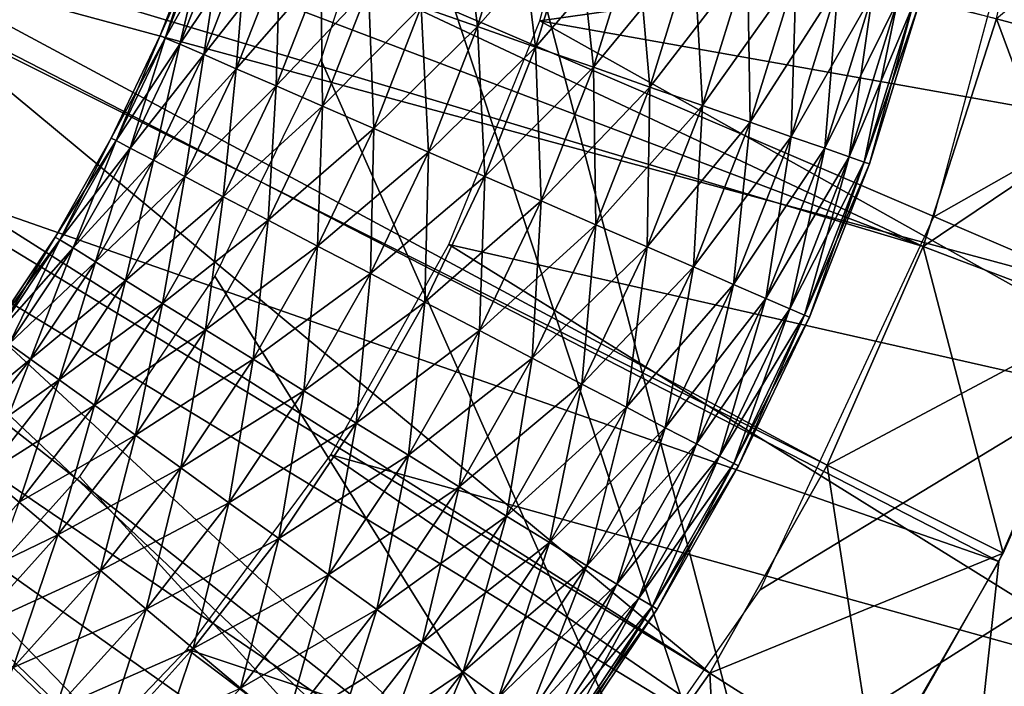
# Model space of a CAD drawing. Extents: x 0 to 555, y 0 to 1557.
# Drawn here: x 533 to 536, y 1544 to 1545 of the extents above; entities that cross this region are included whole.
import ezdxf

# ---------------------------------------------------------------- set-up
doc = ezdxf.new("R2010")
doc.units = 0
doc.header["$MEASUREMENT"] = 0

msp = doc.modelspace()

# ---------------------------------------------------------------- linework, layer by layer
for points in [[(37.499989, 1519.5, 70), (552.5, 1554.5, 70), (2.499998, 1554.5, 70)], [(517.5, 1519.5, 70), (552.5, 1554.5, 70), (37.499989, 1519.5, 70)], [(533.856689, 1542.404053, 40), (552.5, 1554.5, 40), (517.5, 1519.5, 40)], [(552.5, 7.500052, 40), (517.5, 42.500019, 40), (552.5, 1554.5, 40)], [(552.5, 1554.5, 40), (517.5, 42.500019, 40), (517.5, 1519.5, 40)], [(517.5, 1519.5, 70), (552.5, 7.500052, 70), (552.5, 1554.5, 70)], [(534.596313, 1543.142944, 40), (552.5, 1554.5, 40), (533.856689, 1542.404053, 40)], [(534.596313, 1543.142944, 40), (535.196106, 1544, 40), (552.5, 1554.5, 40)], [(552.5, 1554.5, 40), (535.196106, 1544, 40), (535.638123, 1544.947998, 40)], [(552.5, 1554.5, 40), (535.638123, 1544.947998, 40), (535.908813, 1545.958008, 40)], [(537.140198, 1549.312988, 36.700001), (534.375488, 1546.536011, 36.700001), (535.573425, 1541.973022, 36.700001)], [(536.356812, 1545.642944, 29.700001), (537.140198, 1549.312988, 36.700001), (535.573425, 1541.973022, 36.700001)], [(534.3172, 1542.833008, 23.4), (533.873474, 1542.417969, 23.4), (530, 1547, 23.4)], [(530, 1547, 23.4), (533.873474, 1542.417969, 23.4), (533.390015, 1542.04895, 23.4)], [(530, 1547, 23.4), (533.390015, 1542.04895, 23.4), (532.871826, 1541.732056, 23.4)], [(535.366577, 1544.317017, 23.4), (535.067627, 1543.787964, 23.4), (530, 1547, 23.4)], [(530, 1547, 23.4), (535.067627, 1543.787964, 23.4), (534.716614, 1543.291016, 23.4)], [(530, 1547, 23.4), (534.716614, 1543.291016, 23.4), (534.3172, 1542.833008, 23.4)], [(530, 1547, 23.4), (535.796814, 1545.452026, 23.4), (535.610474, 1544.873047, 23.4)], [(530, 1547, 23.4), (535.610474, 1544.873047, 23.4), (535.366577, 1544.317017, 23.4)], [(535.573425, 1541.973022, 36.700001), (534.375488, 1546.536011, 36.700001), (534.268372, 1545.932007, 36.700001)], [(532.721008, 1545.737061, 26.9), (535.610474, 1544.873047, 26.9), (532.878906, 1546.156006, 26.9)], [(532.878906, 1546.156006, 26.9), (535.610474, 1544.873047, 26.9), (535.796814, 1545.452026, 26.9)], [(532.872192, 1546.134033, 28.9), (536.098999, 1544.751953, 28.9), (532.69043, 1545.672974, 28.9)], [(532.872192, 1546.134033, 28.9), (536.315491, 1545.462036, 28.9), (536.098999, 1544.751953, 28.9)], [(534.793823, 1546.040039, 38.5), (536.890198, 1545.765015, 38.5), (534.635681, 1545.447021, 38.5)], [(536.279907, 1545.322998, 23.9), (535.796814, 1545.452026, 23.4), (535.923706, 1546.046021, 23.4)], [(536.417419, 1545.967041, 26.4), (535.796814, 1545.452026, 26.9), (536.279907, 1545.322998, 26.4)], [(535.573425, 1541.973022, 36.700001), (534.268372, 1545.932007, 36.700001), (534.078186, 1545.348022, 36.700001)], [(534.47699, 1545.432007, 36.713669), (534.333984, 1545.482056, 36.75428), (534.43219, 1545.79895, 36.75428)], [(534.47699, 1545.432007, 36.713669), (534.43219, 1545.79895, 36.75428), (534.578491, 1545.759033, 36.713669)], [(534.333984, 1545.482056, 38.445721), (534.47699, 1545.432007, 38.486328), (534.578491, 1545.759033, 38.486328)], [(534.47699, 1545.432007, 38.486328), (534.729309, 1545.718018, 38.5), (534.578491, 1545.759033, 38.486328)], [(534.624512, 1545.380005, 36.700001), (534.47699, 1545.432007, 36.713669), (534.578491, 1545.759033, 36.713669)], [(534.624512, 1545.380005, 36.700001), (534.578491, 1545.759033, 36.713669), (534.729309, 1545.718018, 36.700001)], [(534.635681, 1545.447021, 38.5), (536.890198, 1545.765015, 38.5), (536.729919, 1545.073975, 38.5)], [(532.502319, 1545.344971, 26.9), (535.067627, 1543.787964, 26.9), (532.721008, 1545.737061, 26.9)], [(535.067627, 1543.787964, 26.9), (535.366577, 1544.317017, 26.9), (532.721008, 1545.737061, 26.9)], [(532.721008, 1545.737061, 26.9), (535.366577, 1544.317017, 26.9), (535.610474, 1544.873047, 26.9)], [(534.47699, 1545.432007, 38.486328), (534.624512, 1545.380005, 38.5), (534.729309, 1545.718018, 38.5)], [(534.624512, 1545.380005, 38.5), (534.880188, 1545.677002, 38.486328), (534.729309, 1545.718018, 38.5)], [(534.771973, 1545.328979, 36.713669), (534.624512, 1545.380005, 36.700001), (534.729309, 1545.718018, 36.700001)], [(534.771973, 1545.328979, 36.713669), (534.729309, 1545.718018, 36.700001), (534.880188, 1545.677002, 36.713669)], [(532.69043, 1545.672974, 28.9), (535.802979, 1544.072021, 28.9), (532.435181, 1545.248047, 28.9)], [(532.69043, 1545.672974, 28.9), (536.098999, 1544.751953, 28.9), (535.802979, 1544.072021, 28.9)], [(533.669922, 1545.409058, 37.599998), (533.788025, 1545.672974, 37.756279), (533.775085, 1545.677979, 37.599998)], [(533.682373, 1545.402954, 37.443722), (533.669922, 1545.409058, 37.599998), (533.775085, 1545.677979, 37.599998)], [(533.669922, 1545.409058, 37.599998), (533.682373, 1545.402954, 37.756279), (533.788025, 1545.672974, 37.756279)], [(533.682373, 1545.402954, 37.443722), (533.775085, 1545.677979, 37.599998), (533.788025, 1545.672974, 37.443722)], [(533.682373, 1545.402954, 37.756279), (533.826294, 1545.660034, 37.907822), (533.788025, 1545.672974, 37.756279)], [(533.719727, 1545.386963, 37.292179), (533.682373, 1545.402954, 37.443722), (533.788025, 1545.672974, 37.443722)], [(533.682373, 1545.402954, 37.756279), (533.719727, 1545.386963, 37.907822), (533.826294, 1545.660034, 37.907822)], [(533.719727, 1545.386963, 37.292179), (533.788025, 1545.672974, 37.443722), (533.826294, 1545.660034, 37.292179)], [(533.719727, 1545.386963, 37.907822), (533.888916, 1545.637939, 38.049999), (533.826294, 1545.660034, 37.907822)], [(533.780518, 1545.360962, 37.150002), (533.719727, 1545.386963, 37.292179), (533.826294, 1545.660034, 37.292179)], [(533.780518, 1545.360962, 37.150002), (533.826294, 1545.660034, 37.292179), (533.888916, 1545.637939, 37.150002)], [(534.624512, 1545.380005, 38.5), (534.771973, 1545.328979, 38.486328), (534.880188, 1545.677002, 38.486328)], [(534.771973, 1545.328979, 38.486328), (535.026428, 1545.637939, 38.445721), (534.880188, 1545.677002, 38.486328)], [(534.914978, 1545.277954, 36.75428), (534.771973, 1545.328979, 36.713669), (534.880188, 1545.677002, 36.713669)], [(534.914978, 1545.277954, 36.75428), (534.880188, 1545.677002, 36.713669), (535.026428, 1545.637939, 36.75428)], [(533.719727, 1545.386963, 37.907822), (533.780518, 1545.360962, 38.049999), (533.888916, 1545.637939, 38.049999)], [(533.780518, 1545.360962, 38.049999), (533.973816, 1545.608032, 38.178509), (533.888916, 1545.637939, 38.049999)], [(533.862976, 1545.324951, 37.021488), (533.780518, 1545.360962, 37.150002), (533.888916, 1545.637939, 37.150002)], [(533.862976, 1545.324951, 37.021488), (533.888916, 1545.637939, 37.150002), (533.973816, 1545.608032, 37.021488)], [(534.771973, 1545.328979, 38.486328), (534.914978, 1545.277954, 38.445721), (535.026428, 1545.637939, 38.445721)], [(534.914978, 1545.277954, 38.445721), (535.163696, 1545.599976, 38.379421), (535.026428, 1545.637939, 38.445721)], [(535.049194, 1545.230957, 36.82058), (534.914978, 1545.277954, 36.75428), (535.026428, 1545.637939, 36.75428)], [(535.049194, 1545.230957, 36.82058), (535.026428, 1545.637939, 36.75428), (535.163696, 1545.599976, 36.82058)], [(536.356812, 1545.642944, 29.700001), (535.573425, 1541.973022, 36.700001), (535.573425, 1541.973022, 29.700001)], [(536.315491, 1545.462036, 29.700001), (536.356812, 1545.642944, 29.700001), (535.573425, 1541.973022, 29.700001)], [(533.780518, 1545.360962, 38.049999), (533.862976, 1545.324951, 38.178509), (533.973816, 1545.608032, 38.178509)], [(533.862976, 1545.324951, 38.178509), (534.078491, 1545.571045, 38.28944), (533.973816, 1545.608032, 38.178509)], [(533.964783, 1545.281006, 36.910561), (533.862976, 1545.324951, 37.021488), (533.973816, 1545.608032, 37.021488)], [(533.964783, 1545.281006, 36.910561), (533.973816, 1545.608032, 37.021488), (534.078491, 1545.571045, 36.910561)], [(534.914978, 1545.277954, 38.445721), (535.049194, 1545.230957, 38.379421), (535.163696, 1545.599976, 38.379421)], [(535.049194, 1545.230957, 38.379421), (535.28772, 1545.567017, 38.28944), (535.163696, 1545.599976, 38.379421)], [(535.170471, 1545.188965, 36.910561), (535.049194, 1545.230957, 36.82058), (535.163696, 1545.599976, 36.82058)], [(535.170471, 1545.188965, 36.910561), (535.163696, 1545.599976, 36.82058), (535.28772, 1545.567017, 36.910561)], [(533.862976, 1545.324951, 38.178509), (533.964783, 1545.281006, 38.28944), (534.078491, 1545.571045, 38.28944)], [(533.964783, 1545.281006, 38.28944), (534.199829, 1545.529053, 38.379421), (534.078491, 1545.571045, 38.28944)], [(534.082703, 1545.22998, 36.82058), (533.964783, 1545.281006, 36.910561), (534.078491, 1545.571045, 36.910561)], [(534.082703, 1545.22998, 36.82058), (534.078491, 1545.571045, 36.910561), (534.199829, 1545.529053, 36.82058)], [(535.049194, 1545.230957, 38.379421), (535.170471, 1545.188965, 38.28944), (535.28772, 1545.567017, 38.28944)], [(535.170471, 1545.188965, 38.28944), (535.394775, 1545.537964, 38.178509), (535.28772, 1545.567017, 38.28944)], [(535.275208, 1545.151978, 37.021488), (535.170471, 1545.188965, 36.910561), (535.28772, 1545.567017, 36.910561)], [(535.275208, 1545.151978, 37.021488), (535.28772, 1545.567017, 36.910561), (535.394775, 1545.537964, 37.021488)], [(533.964783, 1545.281006, 38.28944), (534.082703, 1545.22998, 38.379421), (534.199829, 1545.529053, 38.379421)], [(534.082703, 1545.22998, 38.379421), (534.333984, 1545.482056, 38.445721), (534.199829, 1545.529053, 38.379421)], [(534.213196, 1545.172974, 36.75428), (534.082703, 1545.22998, 36.82058), (534.199829, 1545.529053, 36.82058)], [(534.213196, 1545.172974, 36.75428), (534.199829, 1545.529053, 36.82058), (534.333984, 1545.482056, 36.75428)], [(535.170471, 1545.188965, 38.28944), (535.275208, 1545.151978, 38.178509), (535.394775, 1545.537964, 38.178509)], [(535.275208, 1545.151978, 38.178509), (535.481628, 1545.514038, 38.049999), (535.394775, 1545.537964, 38.178509)], [(535.360107, 1545.123047, 37.150002), (535.275208, 1545.151978, 37.021488), (535.394775, 1545.537964, 37.021488)], [(535.360107, 1545.123047, 37.150002), (535.394775, 1545.537964, 37.021488), (535.481628, 1545.514038, 37.150002)], [(535.275208, 1545.151978, 38.178509), (535.360107, 1545.123047, 38.049999), (535.481628, 1545.514038, 38.049999)], [(535.360107, 1545.123047, 38.049999), (535.545593, 1545.496948, 37.907822), (535.481628, 1545.514038, 38.049999)], [(535.422729, 1545.100952, 37.292179), (535.360107, 1545.123047, 37.150002), (535.481628, 1545.514038, 37.150002)], [(535.422729, 1545.100952, 37.292179), (535.481628, 1545.514038, 37.150002), (535.545593, 1545.496948, 37.292179)], [(534.082703, 1545.22998, 38.379421), (534.213196, 1545.172974, 38.445721), (534.333984, 1545.482056, 38.445721)], [(534.213196, 1545.172974, 38.445721), (534.47699, 1545.432007, 38.486328), (534.333984, 1545.482056, 38.445721)], [(534.352173, 1545.113037, 36.713669), (534.213196, 1545.172974, 36.75428), (534.333984, 1545.482056, 36.75428)], [(534.352173, 1545.113037, 36.713669), (534.333984, 1545.482056, 36.75428), (534.47699, 1545.432007, 36.713669)], [(535.360107, 1545.123047, 38.049999), (535.422729, 1545.100952, 37.907822), (535.545593, 1545.496948, 37.907822)], [(535.422729, 1545.100952, 37.907822), (535.584778, 1545.485962, 37.756279), (535.545593, 1545.496948, 37.907822)], [(535.460999, 1545.087036, 37.443722), (535.422729, 1545.100952, 37.292179), (535.545593, 1545.496948, 37.292179)], [(535.422729, 1545.100952, 37.907822), (535.460999, 1545.087036, 37.756279), (535.584778, 1545.485962, 37.756279)], [(535.460999, 1545.087036, 37.443722), (535.545593, 1545.496948, 37.292179), (535.584778, 1545.485962, 37.443722)], [(535.460999, 1545.087036, 37.756279), (535.598022, 1545.483032, 37.599998), (535.584778, 1545.485962, 37.756279)], [(535.473877, 1545.083008, 37.599998), (535.460999, 1545.087036, 37.443722), (535.584778, 1545.485962, 37.443722)], [(535.460999, 1545.087036, 37.756279), (535.473877, 1545.083008, 37.599998), (535.598022, 1545.483032, 37.599998)], [(535.473877, 1545.083008, 37.599998), (535.584778, 1545.485962, 37.443722), (535.598022, 1545.483032, 37.599998)], [(535.573425, 1541.973022, 29.700001), (536.098999, 1544.751953, 29.700001), (536.315491, 1545.462036, 29.700001)], [(534.213196, 1545.172974, 38.445721), (534.352173, 1545.113037, 38.486328), (534.47699, 1545.432007, 38.486328)], [(534.352173, 1545.113037, 38.486328), (534.624512, 1545.380005, 38.5), (534.47699, 1545.432007, 38.486328)], [(534.495605, 1545.051025, 36.700001), (534.352173, 1545.113037, 36.713669), (534.47699, 1545.432007, 36.713669)], [(534.635681, 1545.447021, 38.5), (536.500488, 1544.402954, 38.5), (534.40448, 1544.878052, 38.5)], [(534.495605, 1545.051025, 36.700001), (534.47699, 1545.432007, 36.713669), (534.624512, 1545.380005, 36.700001)], [(534.635681, 1545.447021, 38.5), (536.729919, 1545.073975, 38.5), (536.500488, 1544.402954, 38.5)], [(536.279907, 1545.322998, 26.4), (535.796814, 1545.452026, 26.9), (535.610474, 1544.873047, 26.9)], [(536.078003, 1544.696045, 23.9), (535.610474, 1544.873047, 23.4), (535.796814, 1545.452026, 23.4)], [(536.078003, 1544.696045, 23.9), (535.796814, 1545.452026, 23.4), (536.279907, 1545.322998, 23.9)], [(533.545471, 1545.147949, 37.599998), (533.682373, 1545.402954, 37.756279), (533.669922, 1545.409058, 37.599998)], [(533.557617, 1545.141968, 37.443722), (533.545471, 1545.147949, 37.599998), (533.669922, 1545.409058, 37.599998)], [(533.545471, 1545.147949, 37.599998), (533.557617, 1545.141968, 37.756279), (533.682373, 1545.402954, 37.756279)], [(533.557617, 1545.141968, 37.443722), (533.669922, 1545.409058, 37.599998), (533.682373, 1545.402954, 37.443722)], [(533.557617, 1545.141968, 37.756279), (533.719727, 1545.386963, 37.907822), (533.682373, 1545.402954, 37.756279)], [(533.593628, 1545.123047, 37.292179), (533.557617, 1545.141968, 37.443722), (533.682373, 1545.402954, 37.443722)], [(533.593628, 1545.123047, 37.292179), (533.682373, 1545.402954, 37.443722), (533.719727, 1545.386963, 37.292179)], [(533.557617, 1545.141968, 37.756279), (533.593628, 1545.123047, 37.907822), (533.719727, 1545.386963, 37.907822)], [(533.593628, 1545.123047, 37.907822), (533.780518, 1545.360962, 38.049999), (533.719727, 1545.386963, 37.907822)], [(533.652405, 1545.092041, 37.150002), (533.593628, 1545.123047, 37.292179), (533.719727, 1545.386963, 37.292179)], [(533.652405, 1545.092041, 37.150002), (533.719727, 1545.386963, 37.292179), (533.780518, 1545.360962, 37.150002)], [(534.352173, 1545.113037, 38.486328), (534.495605, 1545.051025, 38.5), (534.624512, 1545.380005, 38.5)], [(534.495605, 1545.051025, 38.5), (534.771973, 1545.328979, 38.486328), (534.624512, 1545.380005, 38.5)], [(534.638977, 1544.989014, 36.713669), (534.495605, 1545.051025, 36.700001), (534.624512, 1545.380005, 36.700001)], [(534.638977, 1544.989014, 36.713669), (534.624512, 1545.380005, 36.700001), (534.771973, 1545.328979, 36.713669)], [(533.593628, 1545.123047, 37.907822), (533.652405, 1545.092041, 38.049999), (533.780518, 1545.360962, 38.049999)], [(533.652405, 1545.092041, 38.049999), (533.862976, 1545.324951, 38.178509), (533.780518, 1545.360962, 38.049999)], [(533.732117, 1545.051025, 37.021488), (533.652405, 1545.092041, 37.150002), (533.780518, 1545.360962, 37.150002)], [(533.732117, 1545.051025, 37.021488), (533.780518, 1545.360962, 37.150002), (533.862976, 1545.324951, 37.021488)], [(532.227722, 1544.990967, 26.9), (534.716614, 1543.291016, 26.9), (532.502319, 1545.344971, 26.9)], [(532.502319, 1545.344971, 26.9), (534.716614, 1543.291016, 26.9), (535.067627, 1543.787964, 26.9)], [(534.078186, 1545.348022, 36.700001), (533.808594, 1544.796997, 36.700001), (535.573425, 1541.973022, 36.700001)], [(534.495605, 1545.051025, 38.5), (534.638977, 1544.989014, 38.486328), (534.771973, 1545.328979, 38.486328)], [(534.638977, 1544.989014, 38.486328), (534.914978, 1545.277954, 38.445721), (534.771973, 1545.328979, 38.486328)], [(534.778015, 1544.927979, 36.75428), (534.638977, 1544.989014, 36.713669), (534.771973, 1545.328979, 36.713669)], [(534.778015, 1544.927979, 36.75428), (534.771973, 1545.328979, 36.713669), (534.914978, 1545.277954, 36.75428)], [(533.652405, 1545.092041, 38.049999), (533.732117, 1545.051025, 38.178509), (533.862976, 1545.324951, 38.178509)], [(533.732117, 1545.051025, 38.178509), (533.964783, 1545.281006, 38.28944), (533.862976, 1545.324951, 38.178509)], [(533.830383, 1544.999023, 36.910561), (533.732117, 1545.051025, 37.021488), (533.862976, 1545.324951, 37.021488)], [(533.830383, 1544.999023, 36.910561), (533.862976, 1545.324951, 37.021488), (533.964783, 1545.281006, 36.910561)], [(536.279907, 1545.322998, 26.4), (535.610474, 1544.873047, 26.9), (536.078003, 1544.696045, 26.4)], [(533.732117, 1545.051025, 38.178509), (533.830383, 1544.999023, 38.28944), (533.964783, 1545.281006, 38.28944)], [(533.830383, 1544.999023, 38.28944), (534.082703, 1545.22998, 38.379421), (533.964783, 1545.281006, 38.28944)], [(533.944275, 1544.939941, 36.82058), (533.830383, 1544.999023, 36.910561), (533.964783, 1545.281006, 36.910561)], [(533.944275, 1544.939941, 36.82058), (533.964783, 1545.281006, 36.910561), (534.082703, 1545.22998, 36.82058)], [(534.638977, 1544.989014, 38.486328), (534.778015, 1544.927979, 38.445721), (534.914978, 1545.277954, 38.445721)], [(534.778015, 1544.927979, 38.445721), (535.049194, 1545.230957, 38.379421), (534.914978, 1545.277954, 38.445721)], [(534.908386, 1544.871948, 36.82058), (534.778015, 1544.927979, 36.75428), (534.914978, 1545.277954, 36.75428)], [(534.908386, 1544.871948, 36.82058), (534.914978, 1545.277954, 36.75428), (535.049194, 1545.230957, 36.82058)], [(532.435181, 1545.248047, 28.9), (534.989014, 1542.833008, 28.9), (532.113586, 1544.870972, 28.9)], [(532.435181, 1545.248047, 28.9), (535.802979, 1544.072021, 28.9), (535.431396, 1543.428955, 28.9)], [(532.435181, 1545.248047, 28.9), (535.431396, 1543.428955, 28.9), (534.989014, 1542.833008, 28.9)], [(533.830383, 1544.999023, 38.28944), (533.944275, 1544.939941, 38.379421), (534.082703, 1545.22998, 38.379421)], [(533.944275, 1544.939941, 38.379421), (534.213196, 1545.172974, 38.445721), (534.082703, 1545.22998, 38.379421)], [(534.070374, 1544.874023, 36.75428), (533.944275, 1544.939941, 36.82058), (534.082703, 1545.22998, 36.82058)], [(534.070374, 1544.874023, 36.75428), (534.082703, 1545.22998, 36.82058), (534.213196, 1545.172974, 36.75428)], [(534.778015, 1544.927979, 38.445721), (534.908386, 1544.871948, 38.379421), (535.049194, 1545.230957, 38.379421)], [(534.908386, 1544.871948, 38.379421), (535.170471, 1545.188965, 38.28944), (535.049194, 1545.230957, 38.379421)], [(535.026306, 1544.821045, 36.910561), (534.908386, 1544.871948, 36.82058), (535.049194, 1545.230957, 36.82058)], [(535.026306, 1544.821045, 36.910561), (535.049194, 1545.230957, 36.82058), (535.170471, 1545.188965, 36.910561)], [(534.908386, 1544.871948, 38.379421), (535.026306, 1544.821045, 38.28944), (535.170471, 1545.188965, 38.28944)], [(535.026306, 1544.821045, 38.28944), (535.275208, 1545.151978, 38.178509), (535.170471, 1545.188965, 38.28944)], [(535.128113, 1544.776001, 37.021488), (535.026306, 1544.821045, 36.910561), (535.170471, 1545.188965, 36.910561)], [(535.128113, 1544.776001, 37.021488), (535.170471, 1545.188965, 36.910561), (535.275208, 1545.151978, 37.021488)], [(533.944275, 1544.939941, 38.379421), (534.070374, 1544.874023, 38.445721), (534.213196, 1545.172974, 38.445721)], [(534.070374, 1544.874023, 38.445721), (534.352173, 1545.113037, 38.486328), (534.213196, 1545.172974, 38.445721)], [(534.204712, 1544.803955, 36.713669), (534.070374, 1544.874023, 36.75428), (534.213196, 1545.172974, 36.75428)], [(534.204712, 1544.803955, 36.713669), (534.213196, 1545.172974, 36.75428), (534.352173, 1545.113037, 36.713669)], [(533.402588, 1544.896973, 37.599998), (533.557617, 1545.141968, 37.756279), (533.545471, 1545.147949, 37.599998)], [(533.414185, 1544.890015, 37.443722), (533.402588, 1544.896973, 37.599998), (533.545471, 1545.147949, 37.599998)], [(533.402588, 1544.896973, 37.599998), (533.414185, 1544.890015, 37.756279), (533.557617, 1545.141968, 37.756279)], [(533.414185, 1544.890015, 37.443722), (533.545471, 1545.147949, 37.599998), (533.557617, 1545.141968, 37.443722)], [(533.414185, 1544.890015, 37.756279), (533.593628, 1545.123047, 37.907822), (533.557617, 1545.141968, 37.756279)], [(533.448792, 1544.869019, 37.292179), (533.414185, 1544.890015, 37.443722), (533.557617, 1545.141968, 37.443722)], [(533.448792, 1544.869019, 37.292179), (533.557617, 1545.141968, 37.443722), (533.593628, 1545.123047, 37.292179)], [(535.026306, 1544.821045, 38.28944), (535.128113, 1544.776001, 38.178509), (535.275208, 1545.151978, 38.178509)], [(535.128113, 1544.776001, 38.178509), (535.360107, 1545.123047, 38.049999), (535.275208, 1545.151978, 38.178509)], [(535.210693, 1544.740967, 37.150002), (535.128113, 1544.776001, 37.021488), (535.275208, 1545.151978, 37.021488)], [(535.210693, 1544.740967, 37.150002), (535.275208, 1545.151978, 37.021488), (535.360107, 1545.123047, 37.150002)], [(533.414185, 1544.890015, 37.756279), (533.448792, 1544.869019, 37.907822), (533.593628, 1545.123047, 37.907822)], [(533.448792, 1544.869019, 37.907822), (533.652405, 1545.092041, 38.049999), (533.593628, 1545.123047, 37.907822)], [(533.505188, 1544.833984, 37.150002), (533.448792, 1544.869019, 37.292179), (533.593628, 1545.123047, 37.292179)], [(533.505188, 1544.833984, 37.150002), (533.593628, 1545.123047, 37.292179), (533.652405, 1545.092041, 37.150002)], [(534.070374, 1544.874023, 38.445721), (534.204712, 1544.803955, 38.486328), (534.352173, 1545.113037, 38.486328)], [(534.204712, 1544.803955, 38.486328), (534.495605, 1545.051025, 38.5), (534.352173, 1545.113037, 38.486328)], [(534.343201, 1544.730957, 36.700001), (534.204712, 1544.803955, 36.713669), (534.352173, 1545.113037, 36.713669)], [(534.343201, 1544.730957, 36.700001), (534.352173, 1545.113037, 36.713669), (534.495605, 1545.051025, 36.700001)], [(535.128113, 1544.776001, 38.178509), (535.210693, 1544.740967, 38.049999), (535.360107, 1545.123047, 38.049999)], [(535.210693, 1544.740967, 38.049999), (535.422729, 1545.100952, 37.907822), (535.360107, 1545.123047, 38.049999)], [(535.271484, 1544.713989, 37.292179), (535.210693, 1544.740967, 37.150002), (535.360107, 1545.123047, 37.150002)], [(535.271484, 1544.713989, 37.292179), (535.360107, 1545.123047, 37.150002), (535.422729, 1545.100952, 37.292179)], [(533.448792, 1544.869019, 37.907822), (533.505188, 1544.833984, 38.049999), (533.652405, 1545.092041, 38.049999)], [(533.505188, 1544.833984, 38.049999), (533.732117, 1545.051025, 38.178509), (533.652405, 1545.092041, 38.049999)], [(533.581726, 1544.786011, 37.021488), (533.505188, 1544.833984, 37.150002), (533.652405, 1545.092041, 37.150002)], [(533.581726, 1544.786011, 37.021488), (533.652405, 1545.092041, 37.150002), (533.732117, 1545.051025, 37.021488)], [(535.210693, 1544.740967, 38.049999), (535.271484, 1544.713989, 37.907822), (535.422729, 1545.100952, 37.907822)], [(535.271484, 1544.713989, 37.907822), (535.460999, 1545.087036, 37.756279), (535.422729, 1545.100952, 37.907822)], [(535.308777, 1544.697998, 37.443722), (535.271484, 1544.713989, 37.292179), (535.422729, 1545.100952, 37.292179)], [(535.271484, 1544.713989, 37.907822), (535.308777, 1544.697998, 37.756279), (535.460999, 1545.087036, 37.756279)], [(535.308777, 1544.697998, 37.443722), (535.422729, 1545.100952, 37.292179), (535.460999, 1545.087036, 37.443722)], [(535.308777, 1544.697998, 37.756279), (535.473877, 1545.083008, 37.599998), (535.460999, 1545.087036, 37.756279)], [(535.321289, 1544.692993, 37.599998), (535.308777, 1544.697998, 37.443722), (535.460999, 1545.087036, 37.443722)], [(535.308777, 1544.697998, 37.756279), (535.321289, 1544.692993, 37.599998), (535.473877, 1545.083008, 37.599998)], [(535.321289, 1544.692993, 37.599998), (535.460999, 1545.087036, 37.443722), (535.473877, 1545.083008, 37.599998)], [(533.505188, 1544.833984, 38.049999), (533.581726, 1544.786011, 38.178509), (533.732117, 1545.051025, 38.178509)], [(533.581726, 1544.786011, 38.178509), (533.830383, 1544.999023, 38.28944), (533.732117, 1545.051025, 38.178509)], [(533.676086, 1544.728027, 36.910561), (533.581726, 1544.786011, 37.021488), (533.732117, 1545.051025, 37.021488)], [(533.676086, 1544.728027, 36.910561), (533.732117, 1545.051025, 37.021488), (533.830383, 1544.999023, 36.910561)], [(534.204712, 1544.803955, 38.486328), (534.343201, 1544.730957, 38.5), (534.495605, 1545.051025, 38.5)], [(534.343201, 1544.730957, 38.5), (534.638977, 1544.989014, 38.486328), (534.495605, 1545.051025, 38.5)], [(534.481689, 1544.659058, 36.713669), (534.343201, 1544.730957, 36.700001), (534.495605, 1545.051025, 36.700001)], [(534.481689, 1544.659058, 36.713669), (534.495605, 1545.051025, 36.700001), (534.638977, 1544.989014, 36.713669)], [(531.903381, 1544.68103, 26.9), (533.873474, 1542.417969, 26.9), (532.227722, 1544.990967, 26.9)], [(533.873474, 1542.417969, 26.9), (534.3172, 1542.833008, 26.9), (532.227722, 1544.990967, 26.9)], [(532.227722, 1544.990967, 26.9), (534.3172, 1542.833008, 26.9), (534.716614, 1543.291016, 26.9)], [(533.581726, 1544.786011, 38.178509), (533.676086, 1544.728027, 38.28944), (533.830383, 1544.999023, 38.28944)], [(533.676086, 1544.728027, 38.28944), (533.944275, 1544.939941, 38.379421), (533.830383, 1544.999023, 38.28944)], [(533.7854, 1544.661011, 36.82058), (533.676086, 1544.728027, 36.910561), (533.830383, 1544.999023, 36.910561)], [(533.7854, 1544.661011, 36.82058), (533.830383, 1544.999023, 36.910561), (533.944275, 1544.939941, 36.82058)], [(534.343201, 1544.730957, 38.5), (534.481689, 1544.659058, 38.486328), (534.638977, 1544.989014, 38.486328)], [(534.481689, 1544.659058, 38.486328), (534.778015, 1544.927979, 38.445721), (534.638977, 1544.989014, 38.486328)], [(534.616028, 1544.588989, 36.75428), (534.481689, 1544.659058, 36.713669), (534.638977, 1544.989014, 36.713669)], [(534.616028, 1544.588989, 36.75428), (534.638977, 1544.989014, 36.713669), (534.778015, 1544.927979, 36.75428)], [(533.676086, 1544.728027, 38.28944), (533.7854, 1544.661011, 38.379421), (533.944275, 1544.939941, 38.379421)], [(533.7854, 1544.661011, 38.379421), (534.070374, 1544.874023, 38.445721), (533.944275, 1544.939941, 38.379421)], [(533.906311, 1544.58606, 36.75428), (533.7854, 1544.661011, 36.82058), (533.944275, 1544.939941, 36.82058)], [(533.906311, 1544.58606, 36.75428), (533.944275, 1544.939941, 36.82058), (534.070374, 1544.874023, 36.75428)], [(534.481689, 1544.659058, 38.486328), (534.616028, 1544.588989, 38.445721), (534.778015, 1544.927979, 38.445721)], [(534.616028, 1544.588989, 38.445721), (534.908386, 1544.871948, 38.379421), (534.778015, 1544.927979, 38.445721)], [(534.742126, 1544.522949, 36.82058), (534.616028, 1544.588989, 36.75428), (534.778015, 1544.927979, 36.75428)], [(534.742126, 1544.522949, 36.82058), (534.778015, 1544.927979, 36.75428), (534.908386, 1544.871948, 36.82058)], [(533.242004, 1544.656982, 37.599998), (533.414185, 1544.890015, 37.756279), (533.402588, 1544.896973, 37.599998)], [(533.253113, 1544.649048, 37.443722), (533.242004, 1544.656982, 37.599998), (533.402588, 1544.896973, 37.599998)], [(533.242004, 1544.656982, 37.599998), (533.253113, 1544.649048, 37.756279), (533.414185, 1544.890015, 37.756279)], [(533.253113, 1544.649048, 37.443722), (533.402588, 1544.896973, 37.599998), (533.414185, 1544.890015, 37.443722)], [(533.253113, 1544.649048, 37.756279), (533.448792, 1544.869019, 37.907822), (533.414185, 1544.890015, 37.756279)], [(533.286011, 1544.625, 37.292179), (533.253113, 1544.649048, 37.443722), (533.414185, 1544.890015, 37.443722)], [(533.286011, 1544.625, 37.292179), (533.414185, 1544.890015, 37.443722), (533.448792, 1544.869019, 37.292179)], [(534.40448, 1544.878052, 38.5), (536.204529, 1543.759033, 38.5), (534.103821, 1544.343018, 38.5)], [(534.40448, 1544.878052, 38.5), (536.500488, 1544.402954, 38.5), (536.204529, 1543.759033, 38.5)], [(532.113586, 1544.870972, 28.9), (534.481506, 1542.291992, 28.9), (531.734375, 1544.552002, 28.9)], [(532.113586, 1544.870972, 28.9), (534.989014, 1542.833008, 28.9), (534.481506, 1542.291992, 28.9)], [(533.253113, 1544.649048, 37.756279), (533.286011, 1544.625, 37.907822), (533.448792, 1544.869019, 37.907822)], [(533.286011, 1544.625, 37.907822), (533.505188, 1544.833984, 38.049999), (533.448792, 1544.869019, 37.907822)], [(533.339722, 1544.58606, 37.150002), (533.286011, 1544.625, 37.292179), (533.448792, 1544.869019, 37.292179)], [(533.339722, 1544.58606, 37.150002), (533.448792, 1544.869019, 37.292179), (533.505188, 1544.833984, 37.150002)], [(533.7854, 1544.661011, 38.379421), (533.906311, 1544.58606, 38.445721), (534.070374, 1544.874023, 38.445721)], [(533.906311, 1544.58606, 38.445721), (534.204712, 1544.803955, 38.486328), (534.070374, 1544.874023, 38.445721)], [(534.035217, 1544.505981, 36.713669), (533.906311, 1544.58606, 36.75428), (534.070374, 1544.874023, 36.75428)], [(534.035217, 1544.505981, 36.713669), (534.070374, 1544.874023, 36.75428), (534.204712, 1544.803955, 36.713669)], [(534.616028, 1544.588989, 38.445721), (534.742126, 1544.522949, 38.379421), (534.908386, 1544.871948, 38.379421)], [(534.742126, 1544.522949, 38.379421), (535.026306, 1544.821045, 38.28944), (534.908386, 1544.871948, 38.379421)], [(534.856018, 1544.463989, 36.910561), (534.742126, 1544.522949, 36.82058), (534.908386, 1544.871948, 36.82058)], [(534.856018, 1544.463989, 36.910561), (534.908386, 1544.871948, 36.82058), (535.026306, 1544.821045, 36.910561)], [(536.078003, 1544.696045, 26.4), (535.610474, 1544.873047, 26.9), (535.366577, 1544.317017, 26.9)], [(535.813782, 1544.093018, 23.9), (535.366577, 1544.317017, 23.4), (535.610474, 1544.873047, 23.4)], [(535.813782, 1544.093018, 23.9), (535.610474, 1544.873047, 23.4), (536.078003, 1544.696045, 23.9)], [(533.286011, 1544.625, 37.907822), (533.339722, 1544.58606, 38.049999), (533.505188, 1544.833984, 38.049999)], [(533.339722, 1544.58606, 38.049999), (533.581726, 1544.786011, 38.178509), (533.505188, 1544.833984, 38.049999)], [(533.41272, 1544.534058, 37.021488), (533.339722, 1544.58606, 37.150002), (533.505188, 1544.833984, 37.150002)], [(533.41272, 1544.534058, 37.021488), (533.505188, 1544.833984, 37.150002), (533.581726, 1544.786011, 37.021488)], [(533.906311, 1544.58606, 38.445721), (534.035217, 1544.505981, 38.486328), (534.204712, 1544.803955, 38.486328)], [(534.035217, 1544.505981, 38.486328), (534.343201, 1544.730957, 38.5), (534.204712, 1544.803955, 38.486328)], [(534.168213, 1544.42395, 36.700001), (534.035217, 1544.505981, 36.713669), (534.204712, 1544.803955, 36.713669)], [(534.168213, 1544.42395, 36.700001), (534.204712, 1544.803955, 36.713669), (534.343201, 1544.730957, 36.700001)], [(534.742126, 1544.522949, 38.379421), (534.856018, 1544.463989, 38.28944), (535.026306, 1544.821045, 38.28944)], [(534.856018, 1544.463989, 38.28944), (535.128113, 1544.776001, 38.178509), (535.026306, 1544.821045, 38.28944)], [(534.954285, 1544.411987, 37.021488), (534.856018, 1544.463989, 36.910561), (535.026306, 1544.821045, 36.910561)], [(534.954285, 1544.411987, 37.021488), (535.026306, 1544.821045, 36.910561), (535.128113, 1544.776001, 37.021488)], [(533.339722, 1544.58606, 38.049999), (533.41272, 1544.534058, 38.178509), (533.581726, 1544.786011, 38.178509)], [(533.41272, 1544.534058, 38.178509), (533.676086, 1544.728027, 38.28944), (533.581726, 1544.786011, 38.178509)], [(533.502625, 1544.468994, 36.910561), (533.41272, 1544.534058, 37.021488), (533.581726, 1544.786011, 37.021488)], [(535.573425, 1541.973022, 36.700001), (533.808594, 1544.796997, 36.700001), (533.464905, 1544.287964, 36.700001)], [(533.502625, 1544.468994, 36.910561), (533.581726, 1544.786011, 37.021488), (533.676086, 1544.728027, 36.910561)], [(534.856018, 1544.463989, 38.28944), (534.954285, 1544.411987, 38.178509), (535.128113, 1544.776001, 38.178509)], [(534.954285, 1544.411987, 38.178509), (535.210693, 1544.740967, 38.049999), (535.128113, 1544.776001, 38.178509)], [(535.034119, 1544.370972, 37.150002), (534.954285, 1544.411987, 37.021488), (535.128113, 1544.776001, 37.021488)], [(535.034119, 1544.370972, 37.150002), (535.128113, 1544.776001, 37.021488), (535.210693, 1544.740967, 37.150002)], [(535.573425, 1541.973022, 29.700001), (535.802979, 1544.072021, 29.700001), (536.098999, 1544.751953, 29.700001)], [(536.098999, 1544.751953, 28.9), (536.098999, 1544.751953, 29.700001), (535.802979, 1544.072021, 29.700001)], [(536.098999, 1544.751953, 28.9), (535.802979, 1544.072021, 29.700001), (535.802979, 1544.072021, 28.9)], [(533.41272, 1544.534058, 38.178509), (533.502625, 1544.468994, 38.28944), (533.676086, 1544.728027, 38.28944)], [(533.502625, 1544.468994, 38.28944), (533.7854, 1544.661011, 38.379421), (533.676086, 1544.728027, 38.28944)], [(533.606689, 1544.392944, 36.82058), (533.502625, 1544.468994, 36.910561), (533.676086, 1544.728027, 36.910561)], [(533.606689, 1544.392944, 36.82058), (533.676086, 1544.728027, 36.910561), (533.7854, 1544.661011, 36.82058)], [(534.035217, 1544.505981, 38.486328), (534.168213, 1544.42395, 38.5), (534.343201, 1544.730957, 38.5)], [(534.168213, 1544.42395, 38.5), (534.481689, 1544.659058, 38.486328), (534.343201, 1544.730957, 38.5)], [(534.301086, 1544.342041, 36.713669), (534.168213, 1544.42395, 36.700001), (534.343201, 1544.730957, 36.700001)], [(534.301086, 1544.342041, 36.713669), (534.343201, 1544.730957, 36.700001), (534.481689, 1544.659058, 36.713669)], [(534.954285, 1544.411987, 38.178509), (535.034119, 1544.370972, 38.049999), (535.210693, 1544.740967, 38.049999)], [(535.034119, 1544.370972, 38.049999), (535.271484, 1544.713989, 37.907822), (535.210693, 1544.740967, 38.049999)], [(535.092773, 1544.339966, 37.292179), (535.034119, 1544.370972, 37.150002), (535.210693, 1544.740967, 37.150002)], [(535.092773, 1544.339966, 37.292179), (535.210693, 1544.740967, 37.150002), (535.271484, 1544.713989, 37.292179)], [(535.034119, 1544.370972, 38.049999), (535.092773, 1544.339966, 37.907822), (535.271484, 1544.713989, 37.907822)], [(535.092773, 1544.339966, 37.907822), (535.308777, 1544.697998, 37.756279), (535.271484, 1544.713989, 37.907822)], [(535.128784, 1544.321045, 37.443722), (535.092773, 1544.339966, 37.292179), (535.271484, 1544.713989, 37.292179)], [(535.128784, 1544.321045, 37.443722), (535.271484, 1544.713989, 37.292179), (535.308777, 1544.697998, 37.443722)], [(531.536499, 1544.422974, 26.9), (533.390015, 1542.04895, 26.9), (531.903381, 1544.68103, 26.9)], [(531.903381, 1544.68103, 26.9), (533.390015, 1542.04895, 26.9), (533.873474, 1542.417969, 26.9)], [(535.092773, 1544.339966, 37.907822), (535.128784, 1544.321045, 37.756279), (535.308777, 1544.697998, 37.756279)], [(535.128784, 1544.321045, 37.756279), (535.321289, 1544.692993, 37.599998), (535.308777, 1544.697998, 37.756279)], [(535.14093, 1544.314941, 37.599998), (535.128784, 1544.321045, 37.443722), (535.308777, 1544.697998, 37.443722)], [(535.128784, 1544.321045, 37.756279), (535.14093, 1544.314941, 37.599998), (535.321289, 1544.692993, 37.599998)], [(535.14093, 1544.314941, 37.599998), (535.308777, 1544.697998, 37.443722), (535.321289, 1544.692993, 37.599998)], [(536.078003, 1544.696045, 26.4), (535.366577, 1544.317017, 26.9), (535.813782, 1544.093018, 26.4)], [(535.813782, 1544.093018, 26.4), (535.813782, 1544.093018, 23.9), (536.078003, 1544.696045, 23.9)], [(535.813782, 1544.093018, 26.4), (536.078003, 1544.696045, 23.9), (536.078003, 1544.696045, 26.4)], [(533.502625, 1544.468994, 38.28944), (533.606689, 1544.392944, 38.379421), (533.7854, 1544.661011, 38.379421)], [(533.606689, 1544.392944, 38.379421), (533.906311, 1544.58606, 38.445721), (533.7854, 1544.661011, 38.379421)], [(533.721985, 1544.310059, 36.75428), (533.606689, 1544.392944, 36.82058), (533.7854, 1544.661011, 36.82058)], [(533.721985, 1544.310059, 36.75428), (533.7854, 1544.661011, 36.82058), (533.906311, 1544.58606, 36.75428)], [(534.168213, 1544.42395, 38.5), (534.301086, 1544.342041, 38.486328), (534.481689, 1544.659058, 38.486328)], [(534.301086, 1544.342041, 38.486328), (534.616028, 1544.588989, 38.445721), (534.481689, 1544.659058, 38.486328)], [(534.429993, 1544.261963, 36.75428), (534.301086, 1544.342041, 36.713669), (534.481689, 1544.659058, 36.713669)], [(534.429993, 1544.261963, 36.75428), (534.481689, 1544.659058, 36.713669), (534.616028, 1544.588989, 36.75428)], [(533.106079, 1544.394043, 37.907822), (533.339722, 1544.58606, 38.049999), (533.286011, 1544.625, 37.907822)], [(533.156921, 1544.352051, 37.150002), (533.286011, 1544.625, 37.292179), (533.339722, 1544.58606, 37.150002)], [(533.106079, 1544.394043, 37.907822), (533.156921, 1544.352051, 38.049999), (533.339722, 1544.58606, 38.049999)], [(533.156921, 1544.352051, 38.049999), (533.41272, 1544.534058, 38.178509), (533.339722, 1544.58606, 38.049999)], [(533.22583, 1544.293945, 37.021488), (533.156921, 1544.352051, 37.150002), (533.339722, 1544.58606, 37.150002)], [(533.22583, 1544.293945, 37.021488), (533.339722, 1544.58606, 37.150002), (533.41272, 1544.534058, 37.021488)], [(533.606689, 1544.392944, 38.379421), (533.721985, 1544.310059, 38.445721), (533.906311, 1544.58606, 38.445721)], [(533.721985, 1544.310059, 38.445721), (534.035217, 1544.505981, 38.486328), (533.906311, 1544.58606, 38.445721)], [(533.844788, 1544.220947, 36.713669), (533.721985, 1544.310059, 36.75428), (533.906311, 1544.58606, 36.75428)], [(533.844788, 1544.220947, 36.713669), (533.906311, 1544.58606, 36.75428), (534.035217, 1544.505981, 36.713669)], [(534.301086, 1544.342041, 38.486328), (534.429993, 1544.261963, 38.445721), (534.616028, 1544.588989, 38.445721)], [(534.429993, 1544.261963, 38.445721), (534.742126, 1544.522949, 38.379421), (534.616028, 1544.588989, 38.445721)], [(534.551025, 1544.187012, 36.82058), (534.429993, 1544.261963, 36.75428), (534.616028, 1544.588989, 36.75428)], [(534.551025, 1544.187012, 36.82058), (534.616028, 1544.588989, 36.75428), (534.742126, 1544.522949, 36.82058)], [(534.481506, 1542.291992, 28.9), (533.915588, 1541.812012, 28.9), (531.734375, 1544.552002, 28.9)], [(531.734375, 1544.552002, 28.9), (533.915588, 1541.812012, 28.9), (533.298584, 1541.399048, 28.9)], [(533.156921, 1544.352051, 38.049999), (533.22583, 1544.293945, 38.178509), (533.41272, 1544.534058, 38.178509)], [(533.22583, 1544.293945, 38.178509), (533.502625, 1544.468994, 38.28944), (533.41272, 1544.534058, 38.178509)], [(533.310791, 1544.223022, 36.910561), (533.22583, 1544.293945, 37.021488), (533.41272, 1544.534058, 37.021488)], [(533.310791, 1544.223022, 36.910561), (533.41272, 1544.534058, 37.021488), (533.502625, 1544.468994, 36.910561)], [(533.721985, 1544.310059, 38.445721), (533.844788, 1544.220947, 38.486328), (534.035217, 1544.505981, 38.486328)], [(533.844788, 1544.220947, 38.486328), (534.168213, 1544.42395, 38.5), (534.035217, 1544.505981, 38.486328)], [(533.971375, 1544.130005, 36.700001), (533.844788, 1544.220947, 36.713669), (534.035217, 1544.505981, 36.713669)], [(533.971375, 1544.130005, 36.700001), (534.035217, 1544.505981, 36.713669), (534.168213, 1544.42395, 36.700001)], [(534.429993, 1544.261963, 38.445721), (534.551025, 1544.187012, 38.379421), (534.742126, 1544.522949, 38.379421)], [(534.551025, 1544.187012, 38.379421), (534.856018, 1544.463989, 38.28944), (534.742126, 1544.522949, 38.379421)], [(534.660278, 1544.119995, 36.910561), (534.551025, 1544.187012, 36.82058), (534.742126, 1544.522949, 36.82058)], [(534.660278, 1544.119995, 36.910561), (534.742126, 1544.522949, 36.82058), (534.856018, 1544.463989, 36.910561)], [(533.22583, 1544.293945, 38.178509), (533.310791, 1544.223022, 38.28944), (533.502625, 1544.468994, 38.28944)], [(533.310791, 1544.223022, 38.28944), (533.606689, 1544.392944, 38.379421), (533.502625, 1544.468994, 38.28944)], [(533.40918, 1544.140015, 36.82058), (533.310791, 1544.223022, 36.910561), (533.502625, 1544.468994, 36.910561)], [(533.40918, 1544.140015, 36.82058), (533.502625, 1544.468994, 36.910561), (533.606689, 1544.392944, 36.82058)], [(534.551025, 1544.187012, 38.379421), (534.660278, 1544.119995, 38.28944), (534.856018, 1544.463989, 38.28944)], [(534.660278, 1544.119995, 38.28944), (534.954285, 1544.411987, 38.178509), (534.856018, 1544.463989, 38.28944)], [(534.7547, 1544.061035, 37.021488), (534.660278, 1544.119995, 36.910561), (534.856018, 1544.463989, 36.910561)], [(534.7547, 1544.061035, 37.021488), (534.856018, 1544.463989, 36.910561), (534.954285, 1544.411987, 37.021488)], [(531.536499, 1544.422974, 26.9), (532.871826, 1541.732056, 26.9), (533.390015, 1542.04895, 26.9)], [(533.844788, 1544.220947, 38.486328), (533.971375, 1544.130005, 38.5), (534.168213, 1544.42395, 38.5)], [(533.971375, 1544.130005, 38.5), (534.301086, 1544.342041, 38.486328), (534.168213, 1544.42395, 38.5)], [(534.098083, 1544.037964, 36.713669), (533.971375, 1544.130005, 36.700001), (534.168213, 1544.42395, 36.700001)], [(534.098083, 1544.037964, 36.713669), (534.168213, 1544.42395, 36.700001), (534.301086, 1544.342041, 36.713669)], [(534.660278, 1544.119995, 38.28944), (534.7547, 1544.061035, 38.178509), (534.954285, 1544.411987, 38.178509)], [(534.7547, 1544.061035, 38.178509), (535.034119, 1544.370972, 38.049999), (534.954285, 1544.411987, 38.178509)], [(534.831177, 1544.014038, 37.150002), (534.7547, 1544.061035, 37.021488), (534.954285, 1544.411987, 37.021488)], [(534.831177, 1544.014038, 37.150002), (534.954285, 1544.411987, 37.021488), (535.034119, 1544.370972, 37.150002)], [(533.310791, 1544.223022, 38.28944), (533.40918, 1544.140015, 38.379421), (533.606689, 1544.392944, 38.379421)], [(533.40918, 1544.140015, 38.379421), (533.721985, 1544.310059, 38.445721), (533.606689, 1544.392944, 38.379421)], [(533.518188, 1544.04895, 36.75428), (533.40918, 1544.140015, 36.82058), (533.606689, 1544.392944, 36.82058)], [(533.518188, 1544.04895, 36.75428), (533.606689, 1544.392944, 36.82058), (533.721985, 1544.310059, 36.75428)], [(534.7547, 1544.061035, 38.178509), (534.831177, 1544.014038, 38.049999), (535.034119, 1544.370972, 38.049999)], [(534.831177, 1544.014038, 38.049999), (535.092773, 1544.339966, 37.907822), (535.034119, 1544.370972, 38.049999)], [(534.887573, 1543.979004, 37.292179), (534.831177, 1544.014038, 37.150002), (535.034119, 1544.370972, 37.150002)], [(534.887573, 1543.979004, 37.292179), (535.034119, 1544.370972, 37.150002), (535.092773, 1544.339966, 37.292179)], [(534.103821, 1544.343018, 38.5), (535.844788, 1543.147949, 38.5), (533.738403, 1543.848999, 38.5)], [(533.971375, 1544.130005, 38.5), (534.098083, 1544.037964, 38.486328), (534.301086, 1544.342041, 38.486328)], [(534.098083, 1544.037964, 38.486328), (534.429993, 1544.261963, 38.445721), (534.301086, 1544.342041, 38.486328)], [(534.220886, 1543.949951, 36.75428), (534.098083, 1544.037964, 36.713669), (534.301086, 1544.342041, 36.713669)], [(534.103821, 1544.343018, 38.5), (536.204529, 1543.759033, 38.5), (535.844788, 1543.147949, 38.5)], [(534.220886, 1543.949951, 36.75428), (534.301086, 1544.342041, 36.713669), (534.429993, 1544.261963, 36.75428)], [(534.831177, 1544.014038, 38.049999), (534.887573, 1543.979004, 37.907822), (535.092773, 1544.339966, 37.907822)], [(534.887573, 1543.979004, 37.907822), (535.128784, 1544.321045, 37.756279), (535.092773, 1544.339966, 37.907822)], [(534.922119, 1543.958008, 37.443722), (534.887573, 1543.979004, 37.292179), (535.092773, 1544.339966, 37.292179)], [(534.922119, 1543.958008, 37.443722), (535.092773, 1544.339966, 37.292179), (535.128784, 1544.321045, 37.443722)], [(533.40918, 1544.140015, 38.379421), (533.518188, 1544.04895, 38.445721), (533.721985, 1544.310059, 38.445721)], [(533.518188, 1544.04895, 38.445721), (533.844788, 1544.220947, 38.486328), (533.721985, 1544.310059, 38.445721)], [(533.634277, 1543.95105, 36.713669), (533.518188, 1544.04895, 36.75428), (533.721985, 1544.310059, 36.75428)], [(533.634277, 1543.95105, 36.713669), (533.721985, 1544.310059, 36.75428), (533.844788, 1544.220947, 36.713669)], [(534.887573, 1543.979004, 37.907822), (534.922119, 1543.958008, 37.756279), (535.128784, 1544.321045, 37.756279)], [(534.922119, 1543.958008, 37.756279), (535.14093, 1544.314941, 37.599998), (535.128784, 1544.321045, 37.756279)], [(534.933777, 1543.95105, 37.599998), (534.922119, 1543.958008, 37.443722), (535.128784, 1544.321045, 37.443722)], [(534.922119, 1543.958008, 37.756279), (534.933777, 1543.95105, 37.599998), (535.14093, 1544.314941, 37.599998)], [(534.933777, 1543.95105, 37.599998), (535.128784, 1544.321045, 37.443722), (535.14093, 1544.314941, 37.599998)], [(535.813782, 1544.093018, 26.4), (535.366577, 1544.317017, 26.9), (535.067627, 1543.787964, 26.9)], [(535.489807, 1543.52002, 23.9), (535.067627, 1543.787964, 23.4), (535.366577, 1544.317017, 23.4)], [(535.489807, 1543.52002, 23.9), (535.366577, 1544.317017, 23.4), (535.813782, 1544.093018, 23.9)], [(535.573425, 1541.973022, 36.700001), (533.464905, 1544.287964, 36.700001), (533.053772, 1543.832031, 36.700001)], [(534.098083, 1544.037964, 38.486328), (534.220886, 1543.949951, 38.445721), (534.429993, 1544.261963, 38.445721)], [(534.220886, 1543.949951, 38.445721), (534.551025, 1544.187012, 38.379421), (534.429993, 1544.261963, 38.445721)], [(534.336182, 1543.865967, 36.82058), (534.220886, 1543.949951, 36.75428), (534.429993, 1544.261963, 36.75428)], [(534.336182, 1543.865967, 36.82058), (534.429993, 1544.261963, 36.75428), (534.551025, 1544.187012, 36.82058)], [(533.101685, 1543.990967, 38.28944), (533.40918, 1544.140015, 38.379421), (533.310791, 1544.223022, 38.28944)], [(533.19397, 1543.901001, 36.82058), (533.310791, 1544.223022, 36.910561), (533.40918, 1544.140015, 36.82058)], [(533.518188, 1544.04895, 38.445721), (533.634277, 1543.95105, 38.486328), (533.844788, 1544.220947, 38.486328)], [(533.634277, 1543.95105, 38.486328), (533.971375, 1544.130005, 38.5), (533.844788, 1544.220947, 38.486328)], [(533.754028, 1543.850952, 36.700001), (533.634277, 1543.95105, 36.713669), (533.844788, 1544.220947, 36.713669)], [(533.754028, 1543.850952, 36.700001), (533.844788, 1544.220947, 36.713669), (533.971375, 1544.130005, 36.700001)], [(534.220886, 1543.949951, 38.445721), (534.336182, 1543.865967, 38.379421), (534.551025, 1544.187012, 38.379421)], [(534.336182, 1543.865967, 38.379421), (534.660278, 1544.119995, 38.28944), (534.551025, 1544.187012, 38.379421)], [(534.440308, 1543.791016, 36.910561), (534.336182, 1543.865967, 36.82058), (534.551025, 1544.187012, 36.82058)], [(534.440308, 1543.791016, 36.910561), (534.551025, 1544.187012, 36.82058), (534.660278, 1544.119995, 36.910561)], [(533.101685, 1543.990967, 38.28944), (533.19397, 1543.901001, 38.379421), (533.40918, 1544.140015, 38.379421)], [(533.19397, 1543.901001, 38.379421), (533.518188, 1544.04895, 38.445721), (533.40918, 1544.140015, 38.379421)], [(533.296021, 1543.802002, 36.75428), (533.19397, 1543.901001, 36.82058), (533.40918, 1544.140015, 36.82058)], [(533.296021, 1543.802002, 36.75428), (533.40918, 1544.140015, 36.82058), (533.518188, 1544.04895, 36.75428)], [(533.634277, 1543.95105, 38.486328), (533.754028, 1543.850952, 38.5), (533.971375, 1544.130005, 38.5)], [(533.754028, 1543.850952, 38.5), (534.098083, 1544.037964, 38.486328), (533.971375, 1544.130005, 38.5)], [(533.873718, 1543.75, 36.713669), (533.754028, 1543.850952, 36.700001), (533.971375, 1544.130005, 36.700001)], [(533.873718, 1543.75, 36.713669), (533.971375, 1544.130005, 36.700001), (534.098083, 1544.037964, 36.713669)], [(534.336182, 1543.865967, 38.379421), (534.440308, 1543.791016, 38.28944), (534.660278, 1544.119995, 38.28944)], [(534.440308, 1543.791016, 38.28944), (534.7547, 1544.061035, 38.178509), (534.660278, 1544.119995, 38.28944)], [(534.530212, 1543.725952, 37.021488), (534.440308, 1543.791016, 36.910561), (534.660278, 1544.119995, 36.910561)], [(534.530212, 1543.725952, 37.021488), (534.660278, 1544.119995, 36.910561), (534.7547, 1544.061035, 37.021488)], [(535.813782, 1544.093018, 26.4), (535.067627, 1543.787964, 26.9), (535.489807, 1543.52002, 26.4)], [(535.489807, 1543.52002, 26.4), (535.489807, 1543.52002, 23.9), (535.813782, 1544.093018, 23.9)], [(535.489807, 1543.52002, 26.4), (535.813782, 1544.093018, 23.9), (535.813782, 1544.093018, 26.4)], [(534.440308, 1543.791016, 38.28944), (534.530212, 1543.725952, 38.178509), (534.7547, 1544.061035, 38.178509)], [(534.530212, 1543.725952, 38.178509), (534.831177, 1544.014038, 38.049999), (534.7547, 1544.061035, 38.178509)], [(534.60321, 1543.672974, 37.150002), (534.530212, 1543.725952, 37.021488), (534.7547, 1544.061035, 37.021488)], [(534.60321, 1543.672974, 37.150002), (534.7547, 1544.061035, 37.021488), (534.831177, 1544.014038, 37.150002)], [(535.431396, 1543.428955, 29.700001), (535.802979, 1544.072021, 29.700001), (535.573425, 1541.973022, 29.700001)], [(535.802979, 1544.072021, 28.9), (535.802979, 1544.072021, 29.700001), (535.431396, 1543.428955, 29.700001)], [(535.802979, 1544.072021, 28.9), (535.431396, 1543.428955, 29.700001), (535.431396, 1543.428955, 28.9)], [(533.19397, 1543.901001, 38.379421), (533.296021, 1543.802002, 38.445721), (533.518188, 1544.04895, 38.445721)], [(533.296021, 1543.802002, 38.445721), (533.634277, 1543.95105, 38.486328), (533.518188, 1544.04895, 38.445721)], [(533.404785, 1543.697021, 36.713669), (533.296021, 1543.802002, 36.75428), (533.518188, 1544.04895, 36.75428)], [(533.404785, 1543.697021, 36.713669), (533.518188, 1544.04895, 36.75428), (533.634277, 1543.95105, 36.713669)], [(533.754028, 1543.850952, 38.5), (533.873718, 1543.75, 38.486328), (534.098083, 1544.037964, 38.486328)], [(533.873718, 1543.75, 38.486328), (534.220886, 1543.949951, 38.445721), (534.098083, 1544.037964, 38.486328)], [(533.989807, 1543.652954, 36.75428), (533.873718, 1543.75, 36.713669), (534.098083, 1544.037964, 36.713669)], [(533.989807, 1543.652954, 36.75428), (534.098083, 1544.037964, 36.713669), (534.220886, 1543.949951, 36.75428)], [(534.530212, 1543.725952, 38.178509), (534.60321, 1543.672974, 38.049999), (534.831177, 1544.014038, 38.049999)], [(534.60321, 1543.672974, 38.049999), (534.887573, 1543.979004, 37.907822), (534.831177, 1544.014038, 38.049999)], [(534.656921, 1543.63501, 37.292179), (534.60321, 1543.672974, 37.150002), (534.831177, 1544.014038, 37.150002)], [(534.656921, 1543.63501, 37.292179), (534.831177, 1544.014038, 37.150002), (534.887573, 1543.979004, 37.292179)], [(534.60321, 1543.672974, 38.049999), (534.656921, 1543.63501, 37.907822), (534.887573, 1543.979004, 37.907822)], [(534.656921, 1543.63501, 37.907822), (534.922119, 1543.958008, 37.756279), (534.887573, 1543.979004, 37.907822)], [(534.689819, 1543.610962, 37.443722), (534.656921, 1543.63501, 37.292179), (534.887573, 1543.979004, 37.292179)], [(534.689819, 1543.610962, 37.443722), (534.887573, 1543.979004, 37.292179), (534.922119, 1543.958008, 37.443722)], [(533.296021, 1543.802002, 38.445721), (533.404785, 1543.697021, 38.486328), (533.634277, 1543.95105, 38.486328)], [(533.404785, 1543.697021, 38.486328), (533.754028, 1543.850952, 38.5), (533.634277, 1543.95105, 38.486328)], [(533.517029, 1543.588013, 36.700001), (533.404785, 1543.697021, 36.713669), (533.634277, 1543.95105, 36.713669)], [(533.517029, 1543.588013, 36.700001), (533.634277, 1543.95105, 36.713669), (533.754028, 1543.850952, 36.700001)], [(534.656921, 1543.63501, 37.907822), (534.689819, 1543.610962, 37.756279), (534.922119, 1543.958008, 37.756279)], [(534.689819, 1543.610962, 37.756279), (534.933777, 1543.95105, 37.599998), (534.922119, 1543.958008, 37.756279)], [(534.700928, 1543.603027, 37.599998), (534.689819, 1543.610962, 37.443722), (534.922119, 1543.958008, 37.443722)], [(534.689819, 1543.610962, 37.756279), (534.700928, 1543.603027, 37.599998), (534.933777, 1543.95105, 37.599998)], [(534.700928, 1543.603027, 37.599998), (534.922119, 1543.958008, 37.443722), (534.933777, 1543.95105, 37.599998)], [(533.873718, 1543.75, 38.486328), (533.989807, 1543.652954, 38.445721), (534.220886, 1543.949951, 38.445721)], [(533.989807, 1543.652954, 38.445721), (534.336182, 1543.865967, 38.379421), (534.220886, 1543.949951, 38.445721)], [(534.098694, 1543.562012, 36.82058), (533.989807, 1543.652954, 36.75428), (534.220886, 1543.949951, 36.75428)], [(534.098694, 1543.562012, 36.82058), (534.220886, 1543.949951, 36.75428), (534.336182, 1543.865967, 36.82058)], [(533.404785, 1543.697021, 38.486328), (533.517029, 1543.588013, 38.5), (533.754028, 1543.850952, 38.5)], [(533.517029, 1543.588013, 38.5), (533.873718, 1543.75, 38.486328), (533.754028, 1543.850952, 38.5)], [(533.629089, 1543.479004, 36.713669), (533.517029, 1543.588013, 36.700001), (533.754028, 1543.850952, 36.700001)], [(533.629089, 1543.479004, 36.713669), (533.754028, 1543.850952, 36.700001), (533.873718, 1543.75, 36.713669)], [(533.989807, 1543.652954, 38.445721), (534.098694, 1543.562012, 38.379421), (534.336182, 1543.865967, 38.379421)], [(534.098694, 1543.562012, 38.379421), (534.440308, 1543.791016, 38.28944), (534.336182, 1543.865967, 38.379421)], [(534.197205, 1543.479004, 36.910561), (534.098694, 1543.562012, 36.82058), (534.336182, 1543.865967, 36.82058)], [(534.197205, 1543.479004, 36.910561), (534.336182, 1543.865967, 36.82058), (534.440308, 1543.791016, 36.910561)], [(533.053772, 1543.832031, 36.700001), (532.583191, 1543.437988, 36.700001), (535.573425, 1541.973022, 36.700001)], [(533.738403, 1543.848999, 38.5), (535.42511, 1542.57605, 38.5), (533.314087, 1543.406006, 38.5)], [(533.738403, 1543.848999, 38.5), (535.844788, 1543.147949, 38.5), (535.42511, 1542.57605, 38.5)], [(533.056702, 1543.572998, 38.445721), (533.404785, 1543.697021, 38.486328), (533.296021, 1543.802002, 38.445721)], [(533.157593, 1543.459961, 36.713669), (533.296021, 1543.802002, 36.75428), (533.404785, 1543.697021, 36.713669)], [(534.098694, 1543.562012, 38.379421), (534.197205, 1543.479004, 38.28944), (534.440308, 1543.791016, 38.28944)], [(534.197205, 1543.479004, 38.28944), (534.530212, 1543.725952, 38.178509), (534.440308, 1543.791016, 38.28944)], [(534.282227, 1543.407959, 37.021488), (534.197205, 1543.479004, 36.910561), (534.440308, 1543.791016, 36.910561)], [(534.282227, 1543.407959, 37.021488), (534.440308, 1543.791016, 36.910561), (534.530212, 1543.725952, 37.021488)], [(535.489807, 1543.52002, 26.4), (535.067627, 1543.787964, 26.9), (534.716614, 1543.291016, 26.9)], [(535.109619, 1542.982056, 23.9), (534.716614, 1543.291016, 23.4), (535.067627, 1543.787964, 23.4)], [(535.109619, 1542.982056, 23.9), (535.067627, 1543.787964, 23.4), (535.489807, 1543.52002, 23.9)]]:
    msp.add_3dface(points)

doc.saveas('drawing.dxf')
